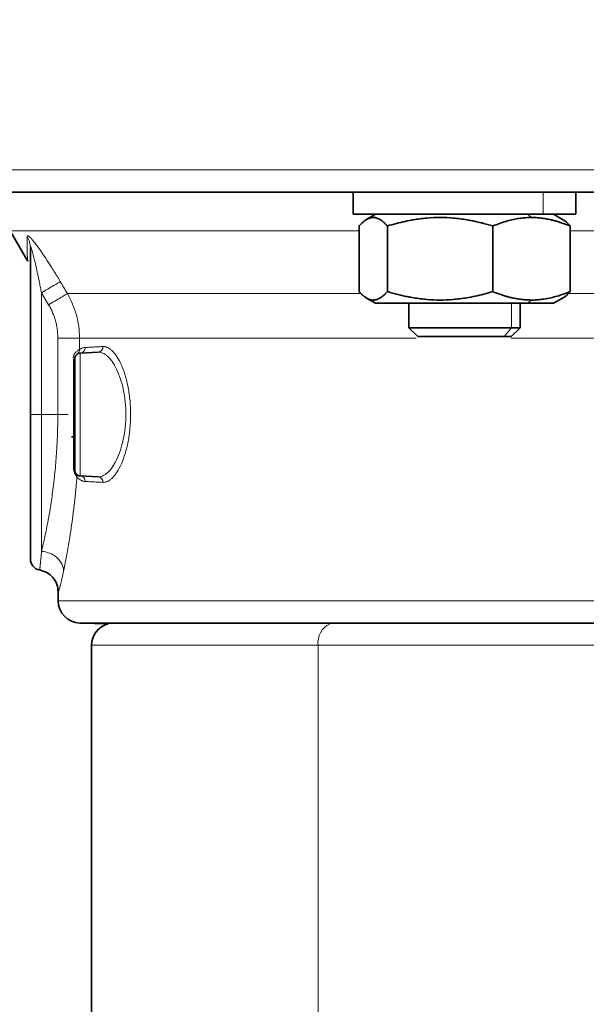
# Model space of a CAD drawing. Units: millimetres. Extents: x 1803 to 2984, y 467 to 1300.
# Drawn here: x 2666 to 2717, y 1094 to 1183 of the extents above; entities that cross this region are included whole.
import ezdxf

# ---------------------------------------------------------------- set-up
doc = ezdxf.new("R2010")
doc.units = ezdxf.units.MM
doc.layers.get('0').update_dxf_attribs({"linetype": 'CONTINUOUS'})
doc.layers.get('DEFPOINTS').update_dxf_attribs({"linetype": 'CONTINUOUS'})
doc.layers.add('Dim', color=7, linetype='CONTINUOUS')
doc.styles.get("Standard").update_dxf_attribs({"font": 'ISOCP.SHX', "width": 1.2})
doc.dimstyles.new('1$0', dxfattribs={"dimtxt": 2.8, "dimasz": 2.8, "dimexe": 1.25, "dimexo": 0, "dimgap": 1, "dimtad": 1, "dimrnd": 0.01, "dimdsep": 46, "dimtxsty": 'Standard', "dimcen": 0, "dimclrd": 256, "dimclre": 6, "dimclrt": 256, "dimazin": 2, "dimtfac": 0.8, "dimtmove": 0, "dimatfit": 3, "dimfxl": 1, "dimtolj": 1, "dimarcsym": 0})

# ---------------------------------------------------------------- blocks, each defined once
blk = doc.blocks.new('*D13')
at = {"layer": 'DEFPOINTS', "color": 0}
for p in [(2582.505, 1284.258), (2731.846, 1284.258), (2677.17, 845.003)]:
    blk.add_point(p, dxfattribs=at)
at = {"layer": 'Dim', "color": 6, "lineweight": -2}
for p, q in [((2731.846, 1284.258), (2579.505, 1284.258)), ((2677.17, 845.003), (2579.505, 845.003))]:
    blk.add_line(p, q, dxfattribs=at)
at = {"layer": 'Dim', "lineweight": -2}
blk.add_line((2582.505, 850.003), (2582.505, 1279.258), dxfattribs=at)
at = {"layer": 'Dim'}
for points in [[(2581.672, 1279.258), (2583.338, 1279.258), (2582.505, 1284.258)], [(2581.672, 850.003), (2583.338, 850.003), (2582.505, 845.003)]]:
    blk.add_solid(points, dxfattribs=at)
at = {"layer": 'Dim', "insert": (2577.505, 1064.63), "char_height": 8, "attachment_point": 5, "rotation": 90}
blk.add_mtext('\\A1;439', dxfattribs=at)

msp = doc.modelspace()

# ---------------------------------------------------------------- linework, layer by layer
at = {"color": 7, "linetype": 'Continuous', "lineweight": 35}
for p, q in [((2696.197, 1167.258), (2696.197, 1165.258)), ((2716.197, 1165.258), (2716.197, 1167.258)), ((2698.197, 1165.258), (2697.391, 1164.792)), ((2715.004, 1164.792), (2714.197, 1165.258)), ((2665.342, 1163.762), (2666.901, 1161.062)), ((2696.717, 1164.21), (2696.717, 1158.306)), ((2699.257, 1164.21), (2699.257, 1158.306)), ((2708.738, 1164.21), (2708.738, 1158.306)), ((2715.678, 1164.21), (2715.678, 1158.306)), ((2667.17, 1162.248), (2667.17, 1147.258)), ((2666.902, 1161.062), (2667, 1161.102)), ((2697.391, 1157.723), (2698.197, 1157.258)), ((2701.197, 1157.258), (2701.197, 1155.058)), ((2711.197, 1155.058), (2711.197, 1157.258)), ((2714.197, 1157.258), (2715.004, 1157.723)), ((2701.197, 1155.058), (2701.997, 1154.258)), ((2710.397, 1154.258), (2711.197, 1155.058)), ((2673.254, 1152.867), (2671.644, 1152.783)), ((2671.07, 1145.258), (2670.87, 1145.258)), ((2673.254, 1141.648), (2671.644, 1141.733)), ((2669.67, 1131.299), (2669.67, 1130.496)), ((2671.611, 1128.503), (2674.158, 1128.436)), ((2672.67, 1126.503), (2672.67, 1084.303))]:
    msp.add_line(p, q, dxfattribs=at)
at = {"color": 8, "linetype": 'Continuous', "lineweight": 18}
for p, q in [((2713.269, 1167.258), (2713.269, 1165.258)), ((2711.854, 1165.258), (2712.208, 1164.969)), ((2668.81, 1157.124), (2668.17, 1158.204)), ((2668.17, 1158.204), (2668.17, 1147.258)), ((2710.421, 1155.058), (2710.421, 1157.258)), ((2711.854, 1157.258), (2712.208, 1157.546)), ((2709.745, 1154.258), (2710.421, 1155.058)), ((2669.635, 1147.258), (2669.635, 1154.124)), ((2671.582, 1154.124), (2671.582, 1153.102)), ((2669.635, 1147.258), (2668.17, 1147.258)), ((2671.17, 1147.258), (2671.07, 1147.258)), ((2693.026, 1078.003), (2693.026, 1126.503))]:
    msp.add_line(p, q, dxfattribs=at)
at = {"color": 7, "linetype": 'Continuous', "lineweight": 35, "flags": 128}
for points in [[(2713.269, 1167.258), (2711.753, 1167.258), (2710.024, 1167.258), (2708.148, 1167.258), (2706.197, 1167.258), (2704.247, 1167.258), (2702.371, 1167.258), (2700.642, 1167.258), (2699.126, 1167.258), (2697.883, 1167.258), (2696.959, 1167.258), (2696.39, 1167.258), (2696.197, 1167.258)], [(2713.269, 1165.258), (2711.753, 1165.258), (2710.024, 1165.258), (2708.148, 1165.258), (2706.197, 1165.258), (2704.247, 1165.258), (2702.371, 1165.258), (2700.642, 1165.258), (2699.126, 1165.258), (2697.883, 1165.258), (2696.959, 1165.258), (2696.39, 1165.258), (2696.197, 1165.258)], [(2716.197, 1165.258), (2716.005, 1165.258), (2715.436, 1165.258), (2714.512, 1165.258), (2713.269, 1165.258)], [(2711.854, 1157.258), (2710.454, 1157.258), (2708.84, 1157.258), (2707.093, 1157.258), (2705.302, 1157.258), (2703.555, 1157.258), (2701.941, 1157.258), (2700.541, 1157.258), (2699.424, 1157.258), (2698.646, 1157.258), (2698.248, 1157.258), (2698.197, 1157.258)], [(2714.197, 1157.258), (2714.147, 1157.258), (2713.749, 1157.258), (2712.971, 1157.258), (2711.854, 1157.258)], [(2701.197, 1155.058), (2701.198, 1155.058), (2701.409, 1155.058), (2702.009, 1155.058), (2702.948, 1155.058), (2704.15, 1155.058), (2705.518, 1155.058), (2706.941, 1155.058), (2708.304, 1155.058), (2709.496, 1155.058), (2710.421, 1155.058)], [(2710.421, 1155.058), (2711.004, 1155.058), (2711.197, 1155.058)], [(2709.745, 1154.258), (2708.877, 1154.258), (2707.747, 1154.258), (2706.465, 1154.258), (2705.156, 1154.258), (2703.95, 1154.258), (2702.964, 1154.258), (2702.294, 1154.258), (2702.006, 1154.258), (2701.997, 1154.258)], [(2710.397, 1154.258), (2710.266, 1154.258), (2709.745, 1154.258)]]:
    msp.add_lwpolyline(points, dxfattribs=at)
at = {"color": 8, "linetype": 'Continuous', "lineweight": 18, "flags": 128}
for points in [[(2693.026, 1126.503), (2689.645, 1126.503), (2686.532, 1126.503), (2683.703, 1126.503), (2681.171, 1126.503), (2678.95, 1126.503), (2677.052, 1126.503), (2675.485, 1126.503), (2674.258, 1126.503), (2673.377, 1126.503), (2672.847, 1126.503), (2672.67, 1126.503)], [(2761.75, 1126.503), (2756.943, 1126.503), (2752.061, 1126.503), (2747.128, 1126.503), (2742.17, 1126.503), (2737.212, 1126.503), (2732.279, 1126.503), (2727.396, 1126.503), (2722.589, 1126.503), (2717.882, 1126.503), (2713.298, 1126.503), (2708.862, 1126.503), (2704.595, 1126.503), (2700.52, 1126.503), (2696.657, 1126.503), (2693.026, 1126.503)]]:
    msp.add_lwpolyline(points, dxfattribs=at)
at = {"color": 7, "linetype": 'Continuous', "lineweight": 35}
for centre, start, end in [((2671.67, 1130.502), 180.01874, 268.5), ((2674.67, 1126.503), 104.82012, 180)]:
    msp.add_arc(centre, 2, start, end, dxfattribs=at)
at = {"color": 8, "linetype": 'Continuous', "lineweight": 18}
msp.add_arc((2694.953, 1126.707), 1.938, 116.82453, 186.05245, dxfattribs=at)
for points, knots in [([(2742.17, 1169.258), (2735.298, 1169.258), (2728.425, 1169.258), (2714.945, 1169.258), (2708.337, 1169.258), (2695.639, 1169.258), (2689.549, 1169.258), (2678.121, 1169.258), (2672.783, 1169.258), (2663.064, 1169.258), (2658.683, 1169.258), (2651.047, 1169.258), (2647.792, 1169.258), (2642.532, 1169.258), (2640.528, 1169.258), (2637.847, 1169.258), (2637.17, 1169.258), (2637.17, 1169.258)], [0, 0, 0, 0, 0.125, 0.125, 0.25, 0.25, 0.375, 0.375, 0.5, 0.5, 0.625, 0.625, 0.75, 0.75, 0.875, 0.875, 1, 1, 1, 1]), ([(2696.717, 1163.758), (2696.276, 1163.758), (2693.035, 1163.758), (2687.735, 1163.758), (2681.034, 1163.758), (2675.452, 1163.758), (2670.985, 1163.758), (2667.767, 1163.758), (2665.726, 1163.758), (2665.472, 1163.758), (2665.345, 1163.758)], [0, 0, 0, 0, 0.02199, 0.161705, 0.301421, 0.441137, 0.580853, 0.720568, 0.860284, 1, 1, 1, 1]), ([(2742.17, 1163.758), (2738.821, 1163.758), (2732.123, 1163.758), (2723.203, 1163.758), (2717.865, 1163.758), (2715.678, 1163.758)], [0, 0, 0, 0, 0.371136, 0.742272, 1, 1, 1, 1]), ([(2666.874, 1163.248), (2666.874, 1163.26), (2666.875, 1163.283), (2666.882, 1163.308), (2666.893, 1163.325), (2666.909, 1163.335), (2666.93, 1163.336), (2666.955, 1163.33), (2667.009, 1163.304), (2667.115, 1163.221), (2667.347, 1162.975), (2667.693, 1162.54), (2668.121, 1161.943), (2668.56, 1161.293), (2668.947, 1160.694), (2669.287, 1160.15), (2669.573, 1159.683), (2669.762, 1159.365), (2669.858, 1159.204)], [0, 0, 0, 0, 0.0185074, 0.0366579, 0.0545517, 0.0722937, 0.0899912, 0.1077525, 0.1256846, 0.1860544, 0.2509615, 0.3758915, 0.5009875, 0.6204638, 0.7500533, 0.8313938, 0.9146327, 1, 1, 1, 1]), ([(2666.902, 1161.063), (2666.9, 1161.162), (2666.898, 1161.361), (2666.882, 1162.619), (2666.874, 1163.248)], [0, 0, 0, 0, 0.500142, 1, 1, 1, 1]), ([(2666.874, 1163.248), (2666.969, 1163.1), (2667.044, 1162.937), (2667.145, 1162.598), (2667.17, 1162.421), (2667.17, 1162.248)], [0, 0, 0, 0, 0.5, 0.5, 1, 1, 1, 1]), ([(2668.17, 1158.204), (2668.139, 1158.36), (2668.079, 1158.659), (2667.991, 1159.091), (2667.908, 1159.487), (2667.832, 1159.848), (2667.761, 1160.174), (2667.67, 1160.588), (2667.562, 1161.057), (2667.46, 1161.479), (2667.392, 1161.74), (2667.354, 1161.882), (2667.319, 1162.005), (2667.283, 1162.123), (2667.248, 1162.228), (2667.213, 1162.31), (2667.187, 1162.343), (2667.172, 1162.32), (2667.17, 1162.273), (2667.17, 1162.248)], [0, 0, 0, 0, 0.101967, 0.196374, 0.283225, 0.362526, 0.434281, 0.498502, 0.63623, 0.746534, 0.783702, 0.816957, 0.846379, 0.872084, 0.905494, 0.931793, 0.953481, 0.97475, 1, 1, 1, 1]), ([(2669.858, 1159.204), (2669.823, 1159.183), (2669.756, 1159.144), (2669.555, 1159.025), (2669.421, 1158.945), (2669.103, 1158.757), (2668.921, 1158.649), (2668.545, 1158.426), (2668.352, 1158.312), (2668.17, 1158.204)], [0, 0, 0, 0, 0.25, 0.25, 0.5, 0.5, 0.75, 0.75, 1, 1, 1, 1]), ([(2670.497, 1158.124), (2670.462, 1158.103), (2670.395, 1158.063), (2670.194, 1157.944), (2670.06, 1157.864), (2669.742, 1157.676), (2669.56, 1157.568), (2669.185, 1157.346), (2668.992, 1157.231), (2668.81, 1157.124)], [0, 0, 0, 0, 0.25, 0.25, 0.5, 0.5, 0.75, 0.75, 1, 1, 1, 1]), ([(2670.497, 1158.124), (2671.071, 1158.124), (2672.22, 1158.124), (2674.712, 1158.124), (2677.742, 1158.124), (2681.342, 1158.124), (2685.456, 1158.124), (2690.089, 1158.124), (2693.932, 1158.124), (2696.344, 1158.124), (2696.923, 1158.124)], [0, 0, 0, 0, 0.136692, 0.273385, 0.410077, 0.546769, 0.683461, 0.820153, 0.956846, 1, 1, 1, 1]), ([(2670.497, 1158.124), (2670.851, 1157.519), (2671.119, 1156.88), (2671.395, 1155.869), (2671.466, 1155.522), (2671.559, 1154.827), (2671.582, 1154.476), (2671.582, 1154.124)], [0, 0, 0, 0, 0.5, 0.5, 0.75, 0.75, 1, 1, 1, 1]), ([(2715.472, 1158.124), (2716.635, 1158.124), (2719.913, 1158.124), (2723.346, 1158.124), (2725.561, 1158.124)], [0, 0, 0, 0, 0.354775, 1, 1, 1, 1]), ([(2669.635, 1154.124), (2669.634, 1154.199), (2669.633, 1154.35), (2669.619, 1154.575), (2669.598, 1154.799), (2669.567, 1155.022), (2669.529, 1155.244), (2669.481, 1155.465), (2669.411, 1155.738), (2669.311, 1156.06), (2669.169, 1156.425), (2669.004, 1156.782), (2668.875, 1157.009), (2668.81, 1157.124)], [0, 0, 0, 0, 0.071837, 0.143434, 0.214898, 0.286336, 0.357856, 0.429564, 0.501567, 0.626173, 0.750413, 0.874838, 1, 1, 1, 1]), ([(2671.582, 1154.124), (2671.535, 1154.124), (2671.453, 1154.124), (2671.215, 1154.124), (2671.06, 1154.124), (2670.696, 1154.124), (2670.488, 1154.124), (2670.061, 1154.124), (2669.842, 1154.124), (2669.635, 1154.124)], [0, 0, 0, 0, 0.25, 0.25, 0.5, 0.5, 0.75, 0.75, 1, 1, 1, 1]), ([(2701.838, 1154.124), (2700.709, 1154.124), (2696.738, 1154.124), (2690.771, 1154.124), (2684.106, 1154.124), (2678.633, 1154.124), (2674.271, 1154.124), (2672.479, 1154.124), (2671.582, 1154.124)], [0, 0, 0, 0, 0.073629, 0.258903, 0.444177, 0.629451, 0.814726, 1, 1, 1, 1]), ([(2725.626, 1154.124), (2722.372, 1154.124), (2717.107, 1154.124), (2712.25, 1154.124), (2710.395, 1154.124)], [0, 0, 0, 0, 0.618096, 1, 1, 1, 1]), ([(2671.015, 1152.283), (2671.015, 1152.392), (2671.039, 1152.501), (2671.126, 1152.697), (2671.188, 1152.784), (2671.319, 1152.925), (2671.386, 1152.978), (2671.502, 1153.058), (2671.55, 1153.085), (2671.582, 1153.102)], [0, 0, 0, 0, 0.25, 0.25, 0.5, 0.5, 0.75, 0.75, 1, 1, 1, 1]), ([(2671.582, 1153.102), (2671.585, 1153.025), (2671.569, 1152.943), (2671.499, 1152.798), (2671.444, 1152.736), (2671.383, 1152.693)], [0, 0, 0, 0, 0.5, 0.5, 1, 1, 1, 1]), ([(2671.582, 1153.102), (2671.609, 1153.12), (2671.662, 1153.155), (2671.744, 1153.197), (2671.828, 1153.231), (2671.916, 1153.257), (2672.007, 1153.274), (2672.069, 1153.279), (2672.101, 1153.282)], [0, 0, 0, 0, 0.16175, 0.325331, 0.490848, 0.658401, 0.828087, 1, 1, 1, 1]), ([(2672.101, 1153.282), (2672.101, 1153.224), (2672.091, 1153.163), (2672.047, 1153.043), (2672.013, 1152.986), (2671.925, 1152.889), (2671.871, 1152.85), (2671.758, 1152.799), (2671.699, 1152.785), (2671.644, 1152.783)], [0, 0, 0, 0, 0.25, 0.25, 0.5, 0.5, 0.75, 0.75, 1, 1, 1, 1]), ([(2672.101, 1153.282), (2672.168, 1153.285), (2672.303, 1153.292), (2672.515, 1153.304), (2672.735, 1153.315), (2672.964, 1153.327), (2673.2, 1153.34), (2673.445, 1153.353), (2673.615, 1153.362), (2673.7, 1153.366)], [0, 0, 0, 0, 0.1423827, 0.2849234, 0.4276223, 0.5704793, 0.7134946, 0.8566682, 1, 1, 1, 1]), ([(2673.7, 1153.366), (2673.7, 1153.309), (2673.691, 1153.247), (2673.648, 1153.127), (2673.615, 1153.07), (2673.529, 1152.973), (2673.476, 1152.935), (2673.366, 1152.883), (2673.308, 1152.87), (2673.254, 1152.867)], [0, 0, 0, 0, 0.25, 0.25, 0.5, 0.5, 0.75, 0.75, 1, 1, 1, 1]), ([(2673.254, 1141.648), (2673.284, 1141.648), (2673.348, 1141.647), (2673.449, 1141.659), (2673.559, 1141.686), (2673.707, 1141.74), (2673.889, 1141.842), (2674.189, 1142.077), (2674.54, 1142.491), (2674.938, 1143.181), (2675.269, 1144.003), (2675.541, 1145.001), (2675.712, 1146.086), (2675.774, 1147.245), (2675.714, 1148.406), (2675.545, 1149.496), (2675.274, 1150.499), (2674.932, 1151.351), (2674.602, 1151.915), (2674.326, 1152.275), (2674.114, 1152.496), (2673.893, 1152.672), (2673.703, 1152.778), (2673.536, 1152.837), (2673.394, 1152.867), (2673.301, 1152.867), (2673.254, 1152.867)], [0, 0, 0, 0, 0.013819, 0.028836, 0.045054, 0.062477, 0.093724, 0.125041, 0.193079, 0.249877, 0.315439, 0.374583, 0.438023, 0.49926, 0.560634, 0.62418, 0.683593, 0.749453, 0.811861, 0.840445, 0.874603, 0.905823, 0.937005, 0.957775, 0.978774, 1, 1, 1, 1]), ([(2673.7, 1153.366), (2673.728, 1153.367), (2673.783, 1153.368), (2673.868, 1153.358), (2673.953, 1153.339), (2674.038, 1153.31), (2674.167, 1153.254), (2674.339, 1153.148), (2674.553, 1152.959), (2674.765, 1152.717), (2675.04, 1152.324), (2675.367, 1151.705), (2675.707, 1150.78), (2675.974, 1149.699), (2676.144, 1148.502), (2676.202, 1147.244), (2676.142, 1145.987), (2675.97, 1144.795), (2675.703, 1143.72), (2675.362, 1142.8), (2675.036, 1142.185), (2674.761, 1141.794), (2674.55, 1141.553), (2674.336, 1141.365), (2674.145, 1141.248), (2673.979, 1141.182), (2673.838, 1141.149), (2673.746, 1141.149), (2673.7, 1141.149)], [0, 0, 0, 0, 0.012593, 0.025172, 0.037754, 0.050356, 0.062996, 0.094187, 0.125374, 0.156787, 0.188104, 0.2505, 0.313115, 0.375758, 0.438148, 0.500692, 0.563241, 0.625396, 0.687972, 0.750097, 0.812656, 0.843767, 0.874978, 0.906255, 0.93754, 0.958404, 0.979198, 1, 1, 1, 1]), ([(2671.644, 1152.783), (2671.644, 1152.783), (2671.644, 1152.639), (2671.644, 1152.085), (2671.644, 1151.676), (2671.644, 1150.653), (2671.644, 1150.04), (2671.644, 1148.704), (2671.644, 1147.981), (2671.644, 1146.534), (2671.644, 1145.812), (2671.644, 1144.475), (2671.644, 1143.862), (2671.644, 1142.84), (2671.644, 1142.43), (2671.644, 1141.877), (2671.644, 1141.733), (2671.644, 1141.733)], [0, 0, 0, 0, 0.125, 0.125, 0.25, 0.25, 0.375, 0.375, 0.5, 0.5, 0.625, 0.625, 0.75, 0.75, 0.875, 0.875, 1, 1, 1, 1]), ([(2668.17, 1147.258), (2667.908, 1147.258), (2667.648, 1147.258), (2667.278, 1147.258), (2667.17, 1147.258), (2667.17, 1147.258)], [0, 0, 0, 0, 0.5, 0.5, 1, 1, 1, 1]), ([(2668.17, 1134.946), (2668.183, 1135.002), (2668.211, 1135.116), (2668.256, 1135.301), (2668.303, 1135.501), (2668.353, 1135.719), (2668.421, 1136.027), (2668.522, 1136.492), (2668.656, 1137.151), (2668.789, 1137.859), (2668.917, 1138.59), (2669.03, 1139.298), (2669.187, 1140.377), (2669.355, 1141.764), (2669.479, 1143.156), (2669.544, 1144.151), (2669.577, 1144.774), (2669.603, 1145.398), (2669.622, 1146.021), (2669.633, 1146.64), (2669.635, 1147.052), (2669.635, 1147.258)], [0, 0, 0, 0, 0.023117, 0.047261, 0.072432, 0.098629, 0.125853, 0.178715, 0.250415, 0.324354, 0.37537, 0.441449, 0.500562, 0.631354, 0.750427, 0.792929, 0.835061, 0.876829, 0.918238, 0.959293, 1, 1, 1, 1]), ([(2668.17, 1147.258), (2668.17, 1146.004), (2668.17, 1144.75), (2668.17, 1142.333), (2668.17, 1141.169), (2668.17, 1139.015), (2668.17, 1138.025), (2668.17, 1136.288), (2668.17, 1135.543), (2668.17, 1134.946)], [0, 0, 0, 0, 0.25, 0.25, 0.5, 0.5, 0.75, 0.75, 1, 1, 1, 1]), ([(2669.635, 1147.258), (2669.762, 1147.258), (2670.015, 1147.258), (2670.328, 1147.258), (2670.497, 1147.258), (2670.555, 1147.258)], [0, 0, 0, 0, 0.396043, 0.792092, 1, 1, 1, 1]), ([(2671.357, 1141.634), (2671.338, 1141.661), (2671.314, 1141.694), (2671.257, 1141.78), (2671.224, 1141.832), (2671.162, 1141.953), (2671.133, 1142.021), (2671.094, 1142.159), (2671.083, 1142.23), (2671.081, 1142.296)], [0, 0, 0, 0, 0.25, 0.25, 0.5, 0.5, 0.75, 0.75, 1, 1, 1, 1]), ([(2671.357, 1141.634), (2671.347, 1141.507), (2671.326, 1141.255), (2671.293, 1140.881), (2671.258, 1140.511), (2671.222, 1140.146), (2671.184, 1139.785), (2671.145, 1139.428), (2671.071, 1138.782), (2670.957, 1137.871), (2670.797, 1136.751), (2670.632, 1135.715), (2670.494, 1134.926), (2670.386, 1134.342), (2670.307, 1133.928), (2670.23, 1133.54), (2670.181, 1133.305), (2670.156, 1133.187)], [0, 0, 0, 0, 0.035666, 0.071283, 0.106873, 0.142458, 0.178061, 0.213705, 0.249411, 0.374647, 0.499848, 0.624457, 0.748862, 0.811843, 0.874608, 0.937284, 1, 1, 1, 1]), ([(2672.101, 1141.234), (2672.067, 1141.236), (2671.998, 1141.242), (2671.899, 1141.263), (2671.803, 1141.294), (2671.705, 1141.337), (2671.609, 1141.392), (2671.516, 1141.461), (2671.433, 1141.539), (2671.382, 1141.603), (2671.357, 1141.634)], [0, 0, 0, 0, 0.12581, 0.250986, 0.375612, 0.499773, 0.639307, 0.769062, 0.889217, 1, 1, 1, 1]), ([(2672.101, 1141.234), (2672.101, 1141.291), (2672.091, 1141.353), (2672.047, 1141.472), (2672.013, 1141.53), (2671.925, 1141.626), (2671.871, 1141.665), (2671.758, 1141.717), (2671.699, 1141.73), (2671.644, 1141.733)], [0, 0, 0, 0, 0.25, 0.25, 0.5, 0.5, 0.75, 0.75, 1, 1, 1, 1]), ([(2673.7, 1141.149), (2673.7, 1141.207), (2673.691, 1141.268), (2673.648, 1141.388), (2673.615, 1141.446), (2673.529, 1141.542), (2673.476, 1141.581), (2673.366, 1141.632), (2673.308, 1141.646), (2673.254, 1141.648)], [0, 0, 0, 0, 0.25, 0.25, 0.5, 0.5, 0.75, 0.75, 1, 1, 1, 1]), ([(2673.7, 1141.149), (2673.615, 1141.154), (2673.445, 1141.163), (2673.2, 1141.175), (2672.964, 1141.188), (2672.735, 1141.2), (2672.515, 1141.212), (2672.303, 1141.223), (2672.168, 1141.23), (2672.101, 1141.234)], [0, 0, 0, 0, 0.143332, 0.286505, 0.429521, 0.572378, 0.715077, 0.857617, 1, 1, 1, 1]), ([(2668.005, 1133.271), (2668.006, 1133.272), (2668.007, 1133.274), (2668.011, 1133.289), (2668.015, 1133.314), (2668.02, 1133.35), (2668.025, 1133.396), (2668.032, 1133.452), (2668.039, 1133.52), (2668.048, 1133.598), (2668.059, 1133.708), (2668.074, 1133.859), (2668.094, 1134.068), (2668.116, 1134.317), (2668.142, 1134.606), (2668.16, 1134.831), (2668.17, 1134.946)], [0, 0, 0, 0, 0.054157, 0.108612, 0.163368, 0.218423, 0.27378, 0.329439, 0.3854, 0.441664, 0.498231, 0.591843, 0.688826, 0.789181, 0.892906, 1, 1, 1, 1]), ([(2670.156, 1133.187), (2670.144, 1133.389), (2670.09, 1133.605), (2669.883, 1134.026), (2669.729, 1134.228), (2669.346, 1134.568), (2669.117, 1134.704), (2668.642, 1134.887), (2668.398, 1134.935), (2668.17, 1134.946)], [0, 0, 0, 0, 0.25, 0.25, 0.5, 0.5, 0.75, 0.75, 1, 1, 1, 1]), ([(2669.676, 1131.299), (2669.676, 1131.514), (2669.641, 1131.743), (2669.483, 1132.189), (2669.36, 1132.405), (2669.044, 1132.778), (2668.852, 1132.934), (2668.438, 1133.163), (2668.218, 1133.236), (2668.005, 1133.271)], [0, 0, 0, 0, 0.25, 0.25, 0.5, 0.5, 0.75, 0.75, 1, 1, 1, 1]), ([(2670.156, 1133.187), (2670.143, 1133.125), (2670.117, 1133.002), (2670.08, 1132.828), (2670.043, 1132.662), (2670.008, 1132.506), (2669.974, 1132.359), (2669.942, 1132.222), (2669.911, 1132.094), (2669.882, 1131.974), (2669.854, 1131.865), (2669.82, 1131.732), (2669.781, 1131.59), (2669.743, 1131.458), (2669.712, 1131.365), (2669.689, 1131.308), (2669.681, 1131.302), (2669.676, 1131.299)], [0, 0, 0, 0, 0.050182, 0.1002768, 0.150318, 0.2003393, 0.2503746, 0.3004576, 0.350622, 0.4009012, 0.4513286, 0.5019372, 0.6014781, 0.7008062, 0.8001704, 0.8998195, 1, 1, 1, 1]), ([(2742.17, 1130.502), (2737.425, 1130.502), (2732.68, 1130.502), (2723.372, 1130.502), (2718.809, 1130.502), (2710.041, 1130.502), (2705.836, 1130.502), (2697.945, 1130.502), (2694.26, 1130.502), (2687.549, 1130.502), (2684.524, 1130.502), (2679.252, 1130.502), (2677.004, 1130.502), (2673.373, 1130.502), (2671.989, 1130.502), (2670.137, 1130.502), (2669.67, 1130.502), (2669.67, 1130.502)], [0, 0, 0, 0, 0.125, 0.125, 0.25, 0.25, 0.375, 0.375, 0.5, 0.5, 0.625, 0.625, 0.75, 0.75, 0.875, 0.875, 1, 1, 1, 1])]:
    msp.add_open_spline(points, degree=3, knots=knots, dxfattribs=at)
at = {"color": 7, "linetype": 'Continuous', "lineweight": 35}
for points, knots in [([(2639.17, 1167.258), (2639.17, 1167.258), (2639.834, 1167.258), (2642.464, 1167.258), (2644.43, 1167.258), (2649.59, 1167.258), (2652.783, 1167.258), (2660.274, 1167.258), (2664.571, 1167.258), (2674.105, 1167.258), (2679.341, 1167.258), (2690.551, 1167.258), (2696.525, 1167.258), (2708.982, 1167.258), (2715.464, 1167.258), (2728.687, 1167.258), (2735.428, 1167.258), (2742.17, 1167.258)], [0, 0, 0, 0, 0.125, 0.125, 0.25, 0.25, 0.375, 0.375, 0.5, 0.5, 0.625, 0.625, 0.75, 0.75, 0.875, 0.875, 1, 1, 1, 1]), ([(2699.257, 1164.21), (2699.214, 1164.257), (2699.128, 1164.351), (2699, 1164.476), (2698.874, 1164.587), (2698.751, 1164.683), (2698.563, 1164.812), (2698.31, 1164.933), (2697.989, 1164.986), (2697.668, 1164.934), (2697.386, 1164.8), (2697.14, 1164.623), (2696.93, 1164.439), (2696.789, 1164.287), (2696.717, 1164.21)], [0, 0, 0, 0, 0.052557, 0.103777, 0.153689, 0.202319, 0.249701, 0.376043, 0.499065, 0.622664, 0.749695, 0.829514, 0.912904, 1, 1, 1, 1]), ([(2708.738, 1164.21), (2708.576, 1164.257), (2708.255, 1164.351), (2707.777, 1164.476), (2707.309, 1164.587), (2706.85, 1164.683), (2706.147, 1164.812), (2705.201, 1164.933), (2704.005, 1164.986), (2702.806, 1164.934), (2701.752, 1164.8), (2700.837, 1164.623), (2700.054, 1164.439), (2699.527, 1164.287), (2699.257, 1164.21)], [0, 0, 0, 0, 0.052557, 0.103777, 0.153689, 0.202319, 0.249701, 0.376043, 0.499065, 0.622664, 0.749695, 0.829514, 0.912904, 1, 1, 1, 1]), ([(2712.208, 1164.969), (2712.126, 1164.968), (2711.962, 1164.967), (2711.715, 1164.954), (2711.467, 1164.933), (2711.217, 1164.904), (2710.966, 1164.866), (2710.713, 1164.821), (2710.358, 1164.745), (2709.896, 1164.624), (2709.322, 1164.439), (2708.935, 1164.287), (2708.738, 1164.21)], [0, 0, 0, 0, 0.069652, 0.139758, 0.210359, 0.281491, 0.353192, 0.425499, 0.498447, 0.658375, 0.825469, 1, 1, 1, 1]), ([(2715.678, 1164.21), (2715.56, 1164.257), (2715.326, 1164.35), (2714.977, 1164.475), (2714.635, 1164.586), (2714.3, 1164.682), (2713.93, 1164.775), (2713.524, 1164.857), (2713.082, 1164.921), (2712.643, 1164.961), (2712.352, 1164.966), (2712.208, 1164.969)], [0, 0, 0, 0, 0.104794, 0.206931, 0.306463, 0.403448, 0.497946, 0.626101, 0.75236, 0.876924, 1, 1, 1, 1]), ([(2714.998, 1164.781), (2715.015, 1164.776), (2715.246, 1164.707), (2715.471, 1164.449), (2715.678, 1164.21)], [0, 0, 0, 0, 0.074188, 1, 1, 1, 1]), ([(2696.717, 1158.306), (2696.76, 1158.258), (2696.846, 1158.165), (2696.974, 1158.04), (2697.1, 1157.928), (2697.223, 1157.832), (2697.411, 1157.704), (2697.665, 1157.582), (2697.985, 1157.529), (2698.306, 1157.581), (2698.589, 1157.716), (2698.834, 1157.892), (2699.044, 1158.076), (2699.185, 1158.228), (2699.257, 1158.306)], [0, 0, 0, 0, 0.052557, 0.103777, 0.153689, 0.202319, 0.249701, 0.376043, 0.499065, 0.622664, 0.749695, 0.829514, 0.912904, 1, 1, 1, 1]), ([(2699.257, 1158.306), (2699.42, 1158.258), (2699.74, 1158.165), (2700.218, 1158.04), (2700.686, 1157.928), (2701.145, 1157.832), (2701.848, 1157.704), (2702.794, 1157.582), (2703.99, 1157.529), (2705.189, 1157.581), (2706.243, 1157.716), (2707.158, 1157.892), (2707.942, 1158.076), (2708.469, 1158.228), (2708.738, 1158.306)], [0, 0, 0, 0, 0.052557, 0.103777, 0.153689, 0.202319, 0.249701, 0.376043, 0.499065, 0.622664, 0.749695, 0.829514, 0.912904, 1, 1, 1, 1]), ([(2708.738, 1158.306), (2708.857, 1158.258), (2709.093, 1158.164), (2709.444, 1158.038), (2709.789, 1157.927), (2710.126, 1157.83), (2710.496, 1157.738), (2710.901, 1157.657), (2711.34, 1157.594), (2711.776, 1157.554), (2712.064, 1157.549), (2712.208, 1157.546)], [0, 0, 0, 0, 0.105589, 0.208485, 0.308741, 0.406417, 0.501575, 0.628767, 0.754104, 0.877781, 1, 1, 1, 1]), ([(2712.208, 1157.546), (2712.29, 1157.547), (2712.456, 1157.549), (2712.704, 1157.562), (2712.954, 1157.583), (2713.206, 1157.612), (2713.459, 1157.65), (2713.714, 1157.697), (2714.068, 1157.773), (2714.528, 1157.894), (2715.098, 1158.078), (2715.482, 1158.228), (2715.678, 1158.306)], [0, 0, 0, 0, 0.070136, 0.140737, 0.211843, 0.283492, 0.355723, 0.428572, 0.502075, 0.660884, 0.826771, 1, 1, 1, 1]), ([(2715.678, 1158.306), (2715.471, 1158.067), (2715.247, 1157.809), (2715.015, 1157.74), (2714.998, 1157.735)], [0, 0, 0, 0, 0.923553, 1, 1, 1, 1]), ([(2671.07, 1152.223), (2671.07, 1152.153), (2671.07, 1152.005), (2671.07, 1150.874), (2671.07, 1149.224), (2671.07, 1147.913), (2671.07, 1147.258)], [0, 0, 0, 0, 0.2326935, 0.4884628, 0.7442315, 1, 1, 1, 1]), ([(2671.17, 1152.283), (2671.17, 1152.41), (2671.22, 1152.536), (2671.394, 1152.719), (2671.517, 1152.776), (2671.644, 1152.783)], [0, 0, 0, 0, 0.5, 0.5, 1, 1, 1, 1]), ([(2671.17, 1152.283), (2671.17, 1152.283), (2671.17, 1152.152), (2671.17, 1151.649), (2671.17, 1151.276), (2671.17, 1150.346), (2671.17, 1149.789), (2671.17, 1148.573), (2671.17, 1147.916), (2671.17, 1146.6), (2671.17, 1145.942), (2671.17, 1144.727), (2671.17, 1144.169), (2671.17, 1143.239), (2671.17, 1142.866), (2671.17, 1142.363), (2671.17, 1142.232), (2671.17, 1142.232)], [0, 0, 0, 0, 0.125, 0.125, 0.25, 0.25, 0.375, 0.375, 0.5, 0.5, 0.625, 0.625, 0.75, 0.75, 0.875, 0.875, 1, 1, 1, 1]), ([(2667.17, 1147.258), (2667.17, 1145.556), (2667.17, 1143.855), (2667.17, 1140.711), (2667.17, 1139.269), (2667.17, 1136.862), (2667.17, 1135.898), (2667.17, 1134.596), (2667.17, 1134.258), (2667.17, 1134.258)], [0, 0, 0, 0, 0.25, 0.25, 0.5, 0.5, 0.75, 0.75, 1, 1, 1, 1]), ([(2671.07, 1147.258), (2671.07, 1146.602), (2671.07, 1145.292), (2671.07, 1143.642), (2671.07, 1142.51), (2671.07, 1142.362), (2671.07, 1142.292)], [0, 0, 0, 0, 0.2557692, 0.5115378, 0.7673066, 1, 1, 1, 1]), ([(2671.644, 1141.733), (2671.517, 1141.739), (2671.394, 1141.796), (2671.22, 1141.98), (2671.17, 1142.106), (2671.17, 1142.232)], [0, 0, 0, 0, 0.5, 0.5, 1, 1, 1, 1]), ([(2667.17, 1134.258), (2667.17, 1134.023), (2667.255, 1133.79), (2667.558, 1133.433), (2667.774, 1133.31), (2668.005, 1133.271)], [0, 0, 0, 0, 0.5, 0.5, 1, 1, 1, 1]), ([(2668.003, 1133.272), (2668.223, 1133.212), (2668.677, 1133.088), (2669.227, 1132.616), (2669.601, 1131.994), (2669.647, 1131.526), (2669.67, 1131.3)], [0, 0, 0, 0, 0.242148, 0.5, 0.757855, 1, 1, 1, 1]), ([(2742.17, 1128.503), (2739.091, 1128.503), (2732.934, 1128.503), (2723.857, 1128.503), (2715.093, 1128.503), (2706.793, 1128.503), (2699.097, 1128.503), (2692.139, 1128.503), (2686.036, 1128.503), (2680.896, 1128.503), (2676.798, 1128.503), (2673.841, 1128.503), (2671.967, 1128.503), (2671.734, 1128.503), (2671.618, 1128.503)], [0, 0, 0, 0, 0.083336, 0.166672, 0.250008, 0.333344, 0.41668, 0.500015, 0.583351, 0.666687, 0.750023, 0.833359, 0.916695, 1, 1, 1, 1])]:
    msp.add_open_spline(points, degree=3, knots=knots, dxfattribs=at)
at = {"color": 8, "linetype": 'Continuous', "lineweight": 18}
for points in [[(2669.858, 1159.204), (2670.071, 1158.844), (2670.284, 1158.484), (2670.497, 1158.124)], [(2671.269, 1141.933), (2671.331, 1141.85), (2671.363, 1141.739), (2671.357, 1141.634)]]:
    msp.add_open_spline(points, degree=3, dxfattribs=at)

# ---------------------------------------------------------------- dimensions: what is measured, and where the dimension line sits
at = {"layer": 'Dim'}
dim = msp.add_linear_dim(base=(2582.505, 1284.258), p1=(2677.17, 845.003), p2=(2731.846, 1284.258), angle=90, dimstyle='1$0', override={"dimtxt": 8, "dimasz": 5, "dimexe": 3, "dimdec": 0}, dxfattribs=at)
dim.commit()
dim.dimension.update_dxf_attribs({"geometry": '*D13', "text_midpoint": (2577.505, 1064.63)})

doc.saveas('drawing.dxf')
